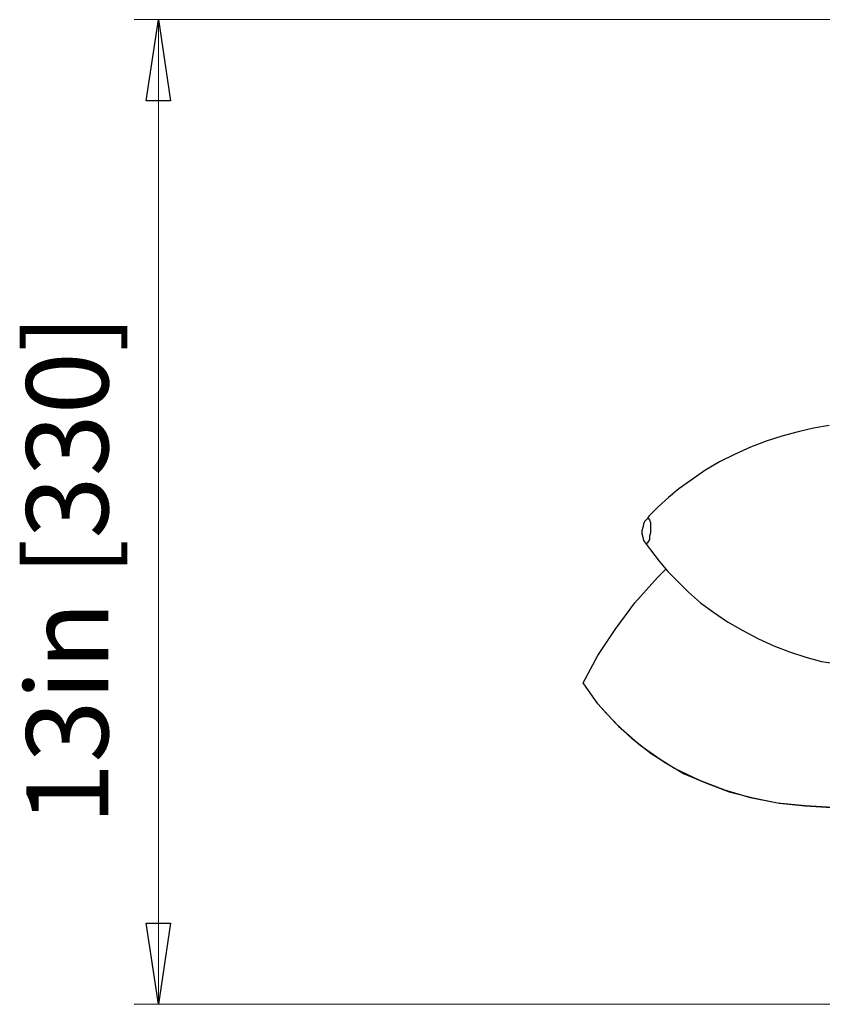
# Model space of a CAD drawing. Units: inches. Extents: x -1.1 to 79, y -5 to 49.3.
# Drawn here: x -1.1 to 9.5, y 36.2 to 49.2 of the extents above; entities that cross this region are included whole.
import ezdxf

# ---------------------------------------------------------------- set-up
doc = ezdxf.new("R2010")
doc.units = ezdxf.units.IN
doc.header["$MEASUREMENT"] = 0
doc.layers.add('Default', color=7, linetype='Continuous', true_color=0x000000)
doc.styles.add('Arial Regular', font='Arial.ttf')

msp = doc.modelspace()

# ---------------------------------------------------------------- linework, layer by layer
at = {"layer": 'Default', "color": 18, "lineweight": 15, "true_color": 0x000000}
for p, q in [((20.549, 49.241), (0.456, 49.241)), ((0.615, 48.169), (0.775, 49.241)), ((0.775, 36.241), (0.775, 49.241)), ((0.775, 49.241), (0.935, 48.169)), ((0.935, 48.169), (0.615, 48.169)), ((0.775, 36.241), (0.615, 37.312)), ((0.615, 37.312), (0.935, 37.312)), ((0.935, 37.312), (0.775, 36.241)), ((11.734, 36.241), (0.456, 36.241))]:
    msp.add_line(p, q, dxfattribs=at)
at = {"layer": 'Default', "color": 18, "true_color": 0x000000}
for p, q in [((0.615, 48.169), (0.775, 49.241)), ((0.775, 49.241), (0.935, 48.169)), ((0.935, 48.169), (0.615, 48.169)), ((0.775, 36.241), (0.615, 37.312)), ((0.615, 37.312), (0.935, 37.312)), ((0.935, 37.312), (0.775, 36.241))]:
    msp.add_line(p, q, dxfattribs=at)
at = {"layer": 'Default', "color": 18, "lineweight": 25, "true_color": 0x000000}
for p, q in [((9.43, 43.847), (9.225, 43.801)), ((9.636, 43.881), (9.43, 43.847)), ((9.008, 43.744), (8.803, 43.676)), ((9.225, 43.801), (9.008, 43.744)), ((8.598, 43.596), (8.393, 43.505)), ((8.803, 43.676), (8.598, 43.596)), ((8.393, 43.505), (8.187, 43.402)), ((8.187, 43.402), (7.993, 43.288)), ((7.811, 43.162), (7.651, 43.048)), ((7.993, 43.288), (7.811, 43.162)), ((7.651, 43.048), (7.514, 42.934)), ((7.514, 42.934), (7.378, 42.809)), ((7.378, 42.809), (7.252, 42.684)), ((7.229, 42.649), (7.195, 42.615)), ((7.252, 42.684), (7.229, 42.649)), ((7.229, 42.649), (7.241, 42.661)), ((7.241, 42.661), (7.252, 42.649)), ((7.252, 42.649), (7.264, 42.638)), ((7.172, 42.535), (7.161, 42.49)), ((7.184, 42.581), (7.172, 42.535)), ((7.195, 42.615), (7.184, 42.581)), ((7.264, 42.638), (7.275, 42.604)), ((7.275, 42.604), (7.275, 42.558)), ((7.275, 42.558), (7.275, 42.512)), ((7.275, 42.512), (7.275, 42.467)), ((7.161, 42.49), (7.161, 42.455)), ((7.161, 42.455), (7.172, 42.41)), ((7.172, 42.41), (7.184, 42.364)), ((7.275, 42.467), (7.264, 42.421)), ((7.264, 42.421), (7.264, 42.376)), ((7.184, 42.364), (7.207, 42.33)), ((7.218, 42.319), (7.207, 42.33)), ((7.207, 42.33), (7.275, 42.239)), ((7.229, 42.33), (7.218, 42.319)), ((7.241, 42.341), (7.229, 42.33)), ((7.264, 42.376), (7.241, 42.341)), ((7.275, 42.239), (7.389, 42.091)), ((7.389, 42.091), (7.503, 41.954)), ((7.07, 41.543), (7.366, 41.874)), ((7.366, 41.874), (7.48, 41.988)), ((7.503, 41.954), (7.64, 41.817)), ((7.64, 41.817), (7.777, 41.68)), ((7.777, 41.68), (7.936, 41.543)), ((6.807, 41.19), (7.07, 41.543)), ((7.936, 41.543), (8.107, 41.418)), ((8.107, 41.418), (8.29, 41.292)), ((8.29, 41.292), (8.495, 41.178)), ((6.579, 40.848), (6.807, 41.19)), ((8.495, 41.178), (8.7, 41.064)), ((8.7, 41.064), (8.906, 40.973)), ((8.906, 40.973), (9.111, 40.893)), ((6.386, 40.483), (6.579, 40.848)), ((9.111, 40.893), (9.328, 40.825)), ((9.328, 40.825), (9.533, 40.768)), ((9.533, 40.768), (9.738, 40.734)), ((6.579, 40.209), (6.386, 40.483)), ((6.807, 39.958), (6.579, 40.209)), ((6.636, 40.141), (6.853, 39.912)), ((7.036, 39.741), (6.807, 39.958)), ((6.853, 39.912), (7.138, 39.662)), ((7.286, 39.548), (7.036, 39.741)), ((7.138, 39.662), (7.446, 39.445)), ((7.594, 39.354), (7.286, 39.548)), ((7.446, 39.445), (7.72, 39.285)), ((7.925, 39.194), (7.594, 39.354)), ((7.72, 39.285), (8.016, 39.16)), ((8.256, 39.069), (7.925, 39.194)), ((8.016, 39.16), (8.313, 39.046)), ((8.598, 38.966), (8.256, 39.069)), ((8.313, 39.046), (8.632, 38.966)), ((8.951, 38.898), (8.598, 38.966)), ((8.632, 38.966), (8.974, 38.898)), ((9.316, 38.863), (8.951, 38.898)), ((8.974, 38.898), (9.316, 38.863)), ((9.316, 38.863), (9.67, 38.841)), ((9.681, 38.841), (9.316, 38.863))]:
    msp.add_line(p, q, dxfattribs=at)

# ---------------------------------------------------------------- texts
at = {"layer": 'Default', "color": 18, "true_color": 0x000000, "insert": (0.452, 38.612), "char_height": 1.0831, "width": 15.18689, "attachment_point": 7, "rotation": 90, "style": 'Arial Regular'}
msp.add_mtext('13in [330]', dxfattribs=at)

doc.saveas('drawing.dxf')
